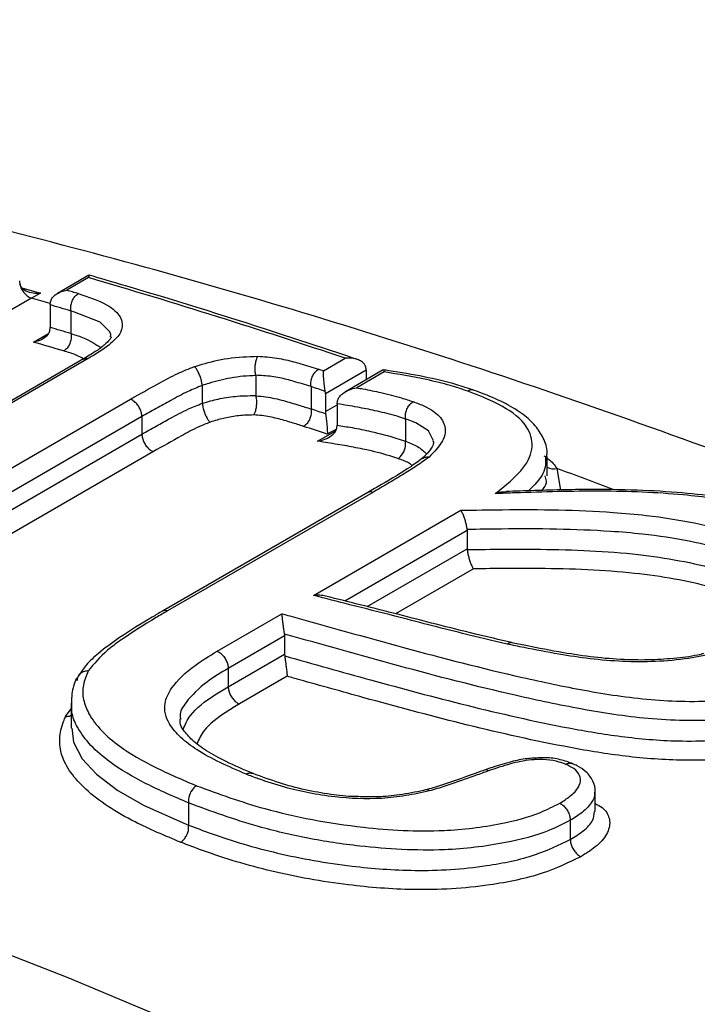
# Model space of a CAD drawing. Units: millimetres. Extents: x 998 to 42180, y 701 to 25562.
# Drawn here: x 1839 to 1879, y 7464 to 7522 of the extents above; entities that cross this region are included whole.
import ezdxf

# ---------------------------------------------------------------- set-up
doc = ezdxf.new("R2010")
doc.units = ezdxf.units.MM
doc.header["$LTSCALE"] = 100

msp = doc.modelspace()

# ---------------------------------------------------------------- linework, layer by layer
at = {"color": 7, "linetype": 'Continuous', "lineweight": 25}
for p, q in [((1843.391, 7506.783), (1841.529, 7505.708)), ((1843.369, 7506.638), (1842.077, 7505.892)), ((1839.466, 7506.012), (1840.517, 7505.719)), ((1839.978, 7505.421), (1837.002, 7503.703)), ((1840.517, 7505.719), (1839.978, 7505.421)), ((1841.088, 7505.025), (1841.105, 7505.195)), ((1841.088, 7505.025), (1841.088, 7503.69)), ((1842.324, 7504.667), (1842.324, 7504.663)), ((1842.324, 7504.663), (1842.324, 7503.328)), ((1841.072, 7503.519), (1841.088, 7503.69)), ((1840.102, 7502.821), (1840.996, 7503.337)), ((1842.324, 7503.328), (1842.324, 7503.325)), ((1843.067, 7501.826), (1826.712, 7492.385)), ((1843.34, 7501.846), (1826.847, 7492.325)), ((1857.272, 7501.117), (1858.564, 7501.863)), ((1853.265, 7500.857), (1853.263, 7500.857)), ((1853.263, 7500.857), (1853.265, 7500.838)), ((1853.265, 7500.838), (1853.265, 7499.657)), ((1859.802, 7501.163), (1857.387, 7499.769)), ((1860.816, 7501.179), (1858.579, 7499.887)), ((1860.864, 7501.055), (1859.243, 7500.119)), ((1859.802, 7501.163), (1859.802, 7500.593)), ((1850.096, 7500.259), (1850.096, 7500.254)), ((1850.096, 7500.254), (1850.096, 7499.201)), ((1856.538, 7500.189), (1856.538, 7500.186)), ((1856.538, 7500.186), (1856.538, 7498.867)), ((1853.265, 7499.657), (1853.267, 7499.639)), ((1857.387, 7499.769), (1857.387, 7498.715)), ((1827.167, 7488.661), (1845.84, 7499.441)), ((1850.096, 7499.201), (1850.096, 7499.196)), ((1857.387, 7498.715), (1858.085, 7499.118)), ((1858.085, 7499.17), (1858.103, 7499.344)), ((1858.085, 7499.17), (1858.085, 7497.909)), ((1846.521, 7498.413), (1828.926, 7488.256)), ((1846.521, 7498.413), (1846.521, 7497.372)), ((1856.538, 7498.867), (1856.539, 7498.864)), ((1858.067, 7497.734), (1858.085, 7497.909)), ((1862.131, 7498.278), (1862.132, 7498.272)), ((1862.132, 7498.272), (1862.132, 7496.956)), ((1830.075, 7487.878), (1846.521, 7497.372)), ((1856.925, 7496.956), (1857.999, 7497.576)), ((1858.044, 7497.679), (1857.501, 7497.366)), ((1862.132, 7496.956), (1862.132, 7496.951)), ((1847.202, 7496.345), (1831.643, 7487.363)), ((1870.522, 7494.907), (1870.522, 7496.062)), ((1870.422, 7494.821), (1870.407, 7494.901)), ((1871.093, 7495.344), (1871.313, 7494.068)), ((1859.9, 7493.921), (1847.744, 7486.904)), ((1860.194, 7493.931), (1848.04, 7486.914)), ((1856.681, 7487.826), (1865.414, 7492.867)), ((1865.782, 7491.681), (1858.541, 7487.501)), ((1865.779, 7491.729), (1865.782, 7491.681)), ((1865.782, 7491.681), (1865.782, 7490.592)), ((1859.854, 7487.17), (1865.782, 7490.592)), ((1865.782, 7490.592), (1865.784, 7490.544)), ((1866.149, 7489.406), (1861.541, 7486.746)), ((1850.971, 7484.53), (1854.815, 7486.749)), ((1854.965, 7485.544), (1854.973, 7485.44)), ((1854.973, 7485.44), (1851.634, 7483.513)), ((1854.973, 7485.44), (1854.973, 7484.352)), ((1851.634, 7482.425), (1854.973, 7484.352)), ((1854.973, 7484.352), (1854.98, 7484.249)), ((1851.634, 7483.513), (1851.634, 7482.425)), ((1855.129, 7483.044), (1852.295, 7481.408)), ((1842.328, 7481.461), (1842.328, 7479.973)), ((1842.005, 7480.666), (1842.328, 7481.12)), ((1842.368, 7479.974), (1842.385, 7479.836)), ((1873.352, 7475.041), (1873.352, 7476.23)), ((1849.285, 7475.55), (1849.285, 7475.554)), ((1849.285, 7475.55), (1849.285, 7474.241)), ((1871.885, 7474.523), (1871.885, 7474.523)), ((1871.885, 7474.523), (1871.885, 7473.381)), ((1849.285, 7474.237), (1849.285, 7474.241)), ((1871.885, 7473.381), (1871.885, 7473.381))]:
    msp.add_line(p, q, dxfattribs=at)
at = {"color": 7, "linetype": 'Continuous', "lineweight": 25, "flags": 128}
for points in [[(1844.661, 7503.137), (1844.681, 7503.28), (1844.628, 7503.429), (1844.043, 7503.995), (1842.525, 7504.604), (1842.324, 7504.667), (1842.324, 7504.667), (1842.324, 7504.667)], [(1863.776, 7496.923), (1863.79, 7496.983), (1863.493, 7497.566), (1862.735, 7498.047), (1862.132, 7498.278), (1862.131, 7498.278), (1862.131, 7498.278)], [(1884.89, 7445.497), (1875.305, 7450.334), (1864.229, 7455.624), (1853.179, 7460.58), (1842.164, 7465.198), (1831.19, 7469.476), (1820.264, 7473.41), (1809.392, 7476.999), (1798.582, 7480.239), (1787.84, 7483.13), (1777.173, 7485.669), (1766.588, 7487.854), (1756.091, 7489.685)], [(1842.385, 7479.836), (1842.471, 7479.147), (1842.985, 7478.17), (1843.827, 7477.246), (1845.106, 7476.284), (1846.656, 7475.397), (1849.285, 7474.237), (1849.285, 7474.237), (1849.285, 7474.237)]]:
    msp.add_lwpolyline(points, dxfattribs=at)
at = {"color": 7, "linetype": 'Continuous', "lineweight": 25}
for centre, radius, start, end in [((1726.925, 7109.488), 413.869, 71.45378, 73.65896), ((1840.179, 7506.46), 0.902, 180.37141, 192.30558), ((1840.424, 7506.476), 1.145, 190.50987, 247.10054), ((1733.835, 7126.65), 393.363, 74.17653, 74.34553), ((1729.004, 7119.964), 402.151, 73.56884, 73.67005), ((1728.847, 7119.853), 401.193, 73.56973, 73.75362), ((1729.519, 7119.817), 399.757, 73.60945, 73.79396), ((1729.361, 7119.703), 398.802, 73.61031, 73.87793), ((1858.937, 7501.159), 0.865, 0.22406, 9.5039), ((1721.782, 7097.006), 426.22, 71.46474, 71.50636), ((1721.358, 7096.048), 426.149, 71.38683, 71.50557), ((1856.522, 7499.765), 0.865, 0.22406, 9.5039), ((1722.044, 7096.007), 424.715, 71.41598, 71.53839), ((1858.251, 7498.718), 0.864, 180.22249, 189.47005), ((1721.621, 7095.049), 424.644, 71.33791, 71.53757), ((1870.904, 7496.083), 0.763, 239.93548, 284.379), ((1717.197, 7075.846), 446.836, 69.39889, 69.85409), ((1860.057, 7493.62), 0.34, 66.18167, 117.40373)]:
    msp.add_arc(centre, radius, start, end, dxfattribs=at)
for points, knots in [([(2348.008, 7281.097), (2345.341, 7284.869), (2339.982, 7292.449), (2331.764, 7303.663), (2323.403, 7314.78), (2314.917, 7325.746), (2306.312, 7336.559), (2297.592, 7347.213), (2288.762, 7357.702), (2279.825, 7368.022), (2270.787, 7378.166), (2261.651, 7388.131), (2252.421, 7397.911), (2243.103, 7407.502), (2233.7, 7416.897), (2224.217, 7426.093), (2214.659, 7435.086), (2205.03, 7443.869), (2195.335, 7452.44), (2185.578, 7460.793), (2175.764, 7468.924), (2165.898, 7476.829), (2155.984, 7484.504), (2146.027, 7491.945), (2136.032, 7499.148), (2126.003, 7506.109), (2115.946, 7512.824), (2105.864, 7519.29), (2095.764, 7525.503), (2085.65, 7531.46), (2075.526, 7537.157), (2065.398, 7542.592), (2055.271, 7547.76), (2045.149, 7552.659), (2035.038, 7557.287), (2024.943, 7561.64), (2014.868, 7565.715), (2004.82, 7569.51), (1994.804, 7573.024), (1984.824, 7576.252), (1974.886, 7579.194), (1964.996, 7581.847), (1955.158, 7584.21), (1945.379, 7586.281), (1935.664, 7588.059), (1926.019, 7589.542), (1916.448, 7590.731), (1906.958, 7591.623), (1897.555, 7592.22), (1888.243, 7592.52), (1879.028, 7592.524), (1869.915, 7592.232), (1860.91, 7591.645), (1852.018, 7590.763), (1843.243, 7589.589), (1834.591, 7588.121), (1826.063, 7586.369), (1817.676, 7584.308), (1811.639, 7582.651), (1808.427, 7581.621), (1807.927, 7581.461)], [0, 0, 0, 0, 0.017343, 0.034851, 0.052361, 0.069872, 0.087384, 0.104899, 0.122415, 0.139933, 0.157454, 0.174977, 0.192502, 0.21003, 0.227561, 0.245094, 0.262631, 0.28017, 0.297713, 0.315259, 0.332808, 0.350361, 0.367917, 0.385476, 0.403039, 0.420604, 0.438173, 0.455745, 0.473319, 0.490895, 0.508473, 0.526053, 0.543634, 0.561216, 0.578796, 0.596375, 0.613952, 0.631525, 0.649093, 0.666655, 0.684209, 0.701754, 0.719288, 0.736809, 0.754315, 0.771804, 0.789274, 0.806722, 0.824148, 0.841549, 0.858922, 0.876268, 0.893584, 0.91087, 0.928125, 0.945349, 0.962542, 0.979706, 0.996842, 1, 1, 1, 1]), ([(2252.882, 7162.351), (2252.13, 7163.562), (2248.901, 7168.761), (2243.044, 7177.838), (2235.311, 7189.572), (2227.426, 7201.177), (2219.407, 7212.656), (2211.253, 7224), (2202.97, 7235.206), (2194.561, 7246.267), (2186.031, 7257.177), (2177.383, 7267.932), (2168.622, 7278.525), (2159.752, 7288.953), (2150.777, 7299.208), (2141.702, 7309.287), (2132.531, 7319.184), (2123.268, 7328.895), (2113.918, 7338.414), (2104.485, 7347.737), (2094.974, 7356.858), (2085.389, 7365.774), (2075.735, 7374.479), (2066.017, 7382.97), (2056.238, 7391.241), (2046.404, 7399.29), (2036.52, 7407.11), (2026.59, 7414.699), (2016.618, 7422.053), (2006.61, 7429.167), (1996.57, 7436.037), (1986.503, 7442.661), (1976.415, 7449.034), (1966.309, 7455.153), (1956.19, 7461.015), (1946.064, 7466.615), (1935.936, 7471.952), (1925.81, 7477.021), (1915.692, 7481.821), (1905.586, 7486.347), (1895.498, 7490.598), (1885.432, 7494.57), (1875.395, 7498.262), (1865.392, 7501.67), (1855.427, 7504.793), (1845.506, 7507.628), (1835.634, 7510.175), (1825.818, 7512.429), (1816.061, 7514.395), (1806.374, 7516.052), (1798.401, 7517.229), (1793.684, 7517.743), (1792.147, 7517.91)], [0, 0, 0, 0, 0.006207, 0.026663, 0.047118, 0.067575, 0.088033, 0.108492, 0.128952, 0.149415, 0.169878, 0.190344, 0.210812, 0.231282, 0.251755, 0.27223, 0.292708, 0.313189, 0.333673, 0.35416, 0.374651, 0.395146, 0.415644, 0.436145, 0.456651, 0.47716, 0.497673, 0.51819, 0.538711, 0.559236, 0.579764, 0.600296, 0.620831, 0.641369, 0.66191, 0.682452, 0.702997, 0.723542, 0.744087, 0.764631, 0.785172, 0.805711, 0.826245, 0.846772, 0.867292, 0.887802, 0.9083, 0.928785, 0.949253, 0.969703, 0.990133, 1, 1, 1, 1]), ([(1843.405, 7506.777), (1843.396, 7506.775), (1843.377, 7506.77), (1843.37, 7506.686), (1843.369, 7506.639), (1843.369, 7506.638)], [0, 0, 0, 0, 0.514492, 0.991736, 1, 1, 1, 1]), ([(1859.266, 7501.801), (1857.653, 7502.337), (1852.947, 7503.903), (1847.665, 7505.537), (1844.001, 7506.611), (1843.407, 7506.785)], [0, 0, 0, 0, 0.30419, 0.887199, 1, 1, 1, 1]), ([(1840.517, 7505.719), (1840.515, 7505.719), (1840.408, 7505.706), (1840.157, 7505.698), (1839.808, 7505.764), (1839.532, 7505.912), (1839.363, 7506.08), (1839.32, 7506.205), (1839.298, 7506.267)], [0, 0, 0, 0, 0.0038077, 0.21897, 0.5073362, 0.7127549, 0.8560183, 1, 1, 1, 1]), ([(1841.105, 7505.195), (1841.129, 7505.268), (1841.183, 7505.431), (1841.413, 7505.654), (1841.721, 7505.815), (1841.966, 7505.876), (1842.075, 7505.892), (1842.077, 7505.892)], [0, 0, 0, 0, 0.191914, 0.426023, 0.748544, 0.99572, 1, 1, 1, 1]), ([(1842.324, 7504.667), (1842.315, 7504.75), (1842.298, 7504.916), (1842.357, 7505.183), (1842.472, 7505.425), (1842.608, 7505.586), (1842.708, 7505.662), (1842.749, 7505.686), (1842.758, 7505.692)], [0, 0, 0, 0, 0.215379, 0.430757, 0.646141, 0.861538, 0.969148, 1, 1, 1, 1]), ([(1842.758, 7505.692), (1842.828, 7505.67), (1843.518, 7505.453), (1844.585, 7505.049), (1845.216, 7504.426), (1845.394, 7503.899), (1845.347, 7503.402), (1844.673, 7502.676), (1843.892, 7502.176), (1843.404, 7501.884), (1843.34, 7501.846)], [0, 0, 0, 0, 0.02981, 0.294211, 0.482252, 0.526902, 0.66256, 0.797417, 0.973285, 1, 1, 1, 1]), ([(1841.072, 7503.519), (1841.047, 7503.445), (1840.993, 7503.282), (1840.762, 7503.058), (1840.454, 7502.898), (1840.211, 7502.838), (1840.104, 7502.821), (1840.102, 7502.821)], [0, 0, 0, 0, 0.192536, 0.427628, 0.751727, 0.995715, 1, 1, 1, 1]), ([(1842.324, 7503.325), (1842.333, 7503.242), (1842.349, 7503.075), (1842.291, 7502.808), (1842.176, 7502.566), (1842.04, 7502.406), (1841.94, 7502.329), (1841.899, 7502.305), (1841.89, 7502.3)], [0, 0, 0, 0, 0.2153805, 0.4307609, 0.6461471, 0.8615455, 0.9691867, 1, 1, 1, 1]), ([(1842.324, 7503.325), (1842.592, 7503.242), (1843.281, 7503.028), (1843.785, 7502.699), (1844.093, 7502.498)], [0, 0, 0, 0, 0.389019, 1, 1, 1, 1]), ([(1844.693, 7503.131), (1844.696, 7503.123), (1844.702, 7503.103), (1844.65, 7502.985), (1844.301, 7502.629), (1843.762, 7502.245), (1843.302, 7501.969), (1843.06, 7501.823)], [0, 0, 0, 0, 0.128388, 0.319532, 0.519975, 0.746853, 1, 1, 1, 1]), ([(1843.064, 7501.826), (1842.927, 7501.906), (1842.598, 7502.095), (1842.15, 7502.224), (1841.89, 7502.3)], [0, 0, 0, 0, 0.4188804, 1, 1, 1, 1]), ([(1843.072, 7501.818), (1843.102, 7501.835), (1843.171, 7501.875), (1843.271, 7501.865), (1843.332, 7501.848), (1843.34, 7501.846)], [0, 0, 0, 0, 0.407037, 0.919314, 1, 1, 1, 1]), ([(1849.63, 7501.373), (1849.781, 7501.42), (1850.412, 7501.617), (1851.694, 7501.925), (1852.799, 7501.965), (1853.394, 7501.986)], [0, 0, 0, 0, 0.125947, 0.529653, 1, 1, 1, 1]), ([(1853.263, 7500.857), (1853.25, 7500.937), (1853.224, 7501.096), (1853.225, 7501.37), (1853.256, 7501.63), (1853.314, 7501.841), (1853.366, 7501.946), (1853.392, 7501.984), (1853.394, 7501.986)], [0, 0, 0, 0, 0.203349, 0.406691, 0.610224, 0.814237, 0.988659, 1, 1, 1, 1]), ([(1853.394, 7501.986), (1853.577, 7501.976), (1854.164, 7501.942), (1855.028, 7501.793), (1856.006, 7501.522), (1856.634, 7501.324), (1856.978, 7501.216)], [0, 0, 0, 0, 0.1310888, 0.4208081, 0.681729, 1, 1, 1, 1]), ([(1859.79, 7501.302), (1859.772, 7501.363), (1859.736, 7501.486), (1859.577, 7501.654), (1859.315, 7501.804), (1858.958, 7501.884), (1858.691, 7501.879), (1858.566, 7501.864), (1858.564, 7501.863)], [0, 0, 0, 0, 0.139951, 0.279244, 0.4757, 0.748311, 0.996267, 1, 1, 1, 1]), ([(1845.84, 7499.441), (1845.934, 7499.495), (1846.508, 7499.824), (1847.44, 7500.332), (1848.558, 7500.95), (1849.295, 7501.241), (1849.63, 7501.373)], [0, 0, 0, 0, 0.079541, 0.485525, 0.766377, 1, 1, 1, 1]), ([(1850.096, 7500.259), (1850.086, 7500.335), (1850.066, 7500.486), (1849.991, 7500.746), (1849.892, 7500.994), (1849.776, 7501.207), (1849.689, 7501.318), (1849.642, 7501.363), (1849.633, 7501.371), (1849.63, 7501.373)], [0, 0, 0, 0, 0.189872, 0.379742, 0.569684, 0.759906, 0.950479, 0.988509, 1, 1, 1, 1]), ([(1853.265, 7500.838), (1853.265, 7500.838), (1852.779, 7500.832), (1851.84, 7500.745), (1850.764, 7500.471), (1850.225, 7500.299), (1850.096, 7500.259), (1850.096, 7500.259)], [0, 0, 0, 0, 0.000018, 0.465008, 0.87205, 0.999921, 1, 1, 1, 1]), ([(1856.538, 7500.186), (1856.2, 7500.292), (1855.595, 7500.482), (1854.685, 7500.727), (1853.923, 7500.828), (1853.418, 7500.848), (1853.265, 7500.857), (1853.265, 7500.857)], [0, 0, 0, 0, 0.338767, 0.606528, 0.880701, 0.999986, 1, 1, 1, 1]), ([(1856.538, 7500.189), (1856.531, 7500.271), (1856.518, 7500.436), (1856.579, 7500.702), (1856.694, 7500.944), (1856.829, 7501.107), (1856.928, 7501.185), (1856.969, 7501.21), (1856.978, 7501.216)], [0, 0, 0, 0, 0.214648, 0.429296, 0.643949, 0.858611, 0.967571, 1, 1, 1, 1]), ([(1857.375, 7499.908), (1857.365, 7499.974), (1857.345, 7500.106), (1857.316, 7500.349), (1857.289, 7500.635), (1857.273, 7500.911), (1857.271, 7501.059), (1857.272, 7501.117), (1857.272, 7501.117)], [0, 0, 0, 0, 0.139951, 0.279244, 0.4757, 0.748311, 0.996267, 1, 1, 1, 1]), ([(1860.823, 7501.168), (1860.824, 7501.171), (1860.829, 7501.183), (1860.847, 7501.12), (1860.861, 7501.064), (1860.864, 7501.055), (1860.864, 7501.055)], [0, 0, 0, 0, 0.243278, 0.887998, 0.98945, 1, 1, 1, 1]), ([(1866.167, 7499.973), (1865.838, 7500.084), (1864.927, 7500.392), (1863.236, 7500.789), (1861.746, 7501.043), (1860.933, 7501.163), (1860.825, 7501.179)], [0, 0, 0, 0, 0.2064863, 0.572123, 0.9430508, 1, 1, 1, 1]), ([(1865.815, 7499.923), (1865.475, 7500.034), (1864.703, 7500.288), (1863.078, 7500.693), (1861.716, 7500.916), (1860.864, 7501.055)], [0, 0, 0, 0, 0.226973, 0.516395, 1, 1, 1, 1]), ([(1850.096, 7500.254), (1849.811, 7500.139), (1849.14, 7499.87), (1848.286, 7499.393), (1847.368, 7498.899), (1846.804, 7498.575), (1846.521, 7498.413)], [0, 0, 0, 0, 0.210121, 0.495117, 0.747469, 1, 1, 1, 1]), ([(1858.103, 7499.344), (1858.128, 7499.415), (1858.184, 7499.576), (1858.431, 7499.813), (1858.791, 7500.009), (1859.092, 7500.093), (1859.241, 7500.118), (1859.243, 7500.119)], [0, 0, 0, 0, 0.163295, 0.371875, 0.694494, 0.996142, 1, 1, 1, 1]), ([(1859.243, 7500.119), (1859.364, 7500.097), (1859.852, 7500.011), (1860.752, 7499.824), (1861.752, 7499.574), (1862.356, 7499.373), (1862.584, 7499.298)], [0, 0, 0, 0, 0.101629, 0.409157, 0.776476, 1, 1, 1, 1]), ([(1850.096, 7499.196), (1850.258, 7499.246), (1850.714, 7499.387), (1851.55, 7499.569), (1852.472, 7499.66), (1853.045, 7499.654), (1853.265, 7499.657), (1853.265, 7499.657)], [0, 0, 0, 0, 0.161263, 0.453124, 0.788237, 0.999982, 1, 1, 1, 1]), ([(1853.267, 7499.639), (1853.28, 7499.559), (1853.306, 7499.399), (1853.305, 7499.126), (1853.274, 7498.866), (1853.216, 7498.654), (1853.165, 7498.55), (1853.138, 7498.512), (1853.137, 7498.51)], [0, 0, 0, 0, 0.203375, 0.406743, 0.610301, 0.814339, 0.98872, 1, 1, 1, 1]), ([(1853.267, 7499.639), (1853.469, 7499.623), (1854.06, 7499.578), (1854.908, 7499.366), (1855.761, 7499.113), (1856.295, 7498.944), (1856.538, 7498.867)], [0, 0, 0, 0, 0.157251, 0.461704, 0.755148, 1, 1, 1, 1]), ([(1866.186, 7499.962), (1866.166, 7499.972), (1866.092, 7500.011), (1865.966, 7499.99), (1865.862, 7499.949), (1865.821, 7499.926), (1865.815, 7499.923)], [0, 0, 0, 0, 0.186396, 0.68127, 0.948434, 1, 1, 1, 1]), ([(1867.439, 7493.855), (1867.748, 7494.1), (1868.553, 7494.738), (1869.561, 7495.841), (1869.702, 7496.904), (1869.299, 7497.954), (1868.156, 7499.001), (1866.628, 7499.602), (1865.815, 7499.923)], [0, 0, 0, 0, 0.108907, 0.283969, 0.458846, 0.543911, 0.757303, 1, 1, 1, 1]), ([(1870.494, 7496.072), (1870.502, 7496.144), (1870.542, 7496.512), (1870.312, 7497.146), (1869.833, 7497.909), (1869.085, 7498.584), (1868.062, 7499.205), (1867.044, 7499.652), (1866.389, 7499.892), (1866.188, 7499.965)], [0, 0, 0, 0, 0.037196, 0.190717, 0.342058, 0.507412, 0.695741, 0.906839, 1, 1, 1, 1]), ([(1846.521, 7498.413), (1846.515, 7498.489), (1846.503, 7498.642), (1846.406, 7498.892), (1846.264, 7499.122), (1846.084, 7499.312), (1845.936, 7499.407), (1845.856, 7499.435), (1845.84, 7499.441)], [0, 0, 0, 0, 0.188471, 0.37694, 0.56541, 0.753881, 0.951317, 1, 1, 1, 1]), ([(1846.521, 7497.372), (1846.802, 7497.534), (1847.354, 7497.851), (1848.278, 7498.347), (1849.131, 7498.827), (1849.818, 7499.093), (1850.096, 7499.201)], [0, 0, 0, 0, 0.2513054, 0.4939548, 0.7948171, 1, 1, 1, 1]), ([(1850.096, 7499.196), (1850.106, 7499.12), (1850.126, 7498.969), (1850.201, 7498.709), (1850.3, 7498.461), (1850.416, 7498.248), (1850.502, 7498.137), (1850.549, 7498.092), (1850.558, 7498.084), (1850.561, 7498.083)], [0, 0, 0, 0, 0.190057, 0.380113, 0.57024, 0.760648, 0.951408, 0.988536, 1, 1, 1, 1]), ([(1862.132, 7498.272), (1861.913, 7498.344), (1861.338, 7498.531), (1860.382, 7498.757), (1859.247, 7498.985), (1858.487, 7499.106), (1858.085, 7499.17)], [0, 0, 0, 0, 0.179024, 0.472418, 0.721546, 1, 1, 1, 1]), ([(1862.131, 7498.278), (1862.125, 7498.36), (1862.114, 7498.524), (1862.179, 7498.789), (1862.297, 7499.03), (1862.437, 7499.193), (1862.537, 7499.27), (1862.578, 7499.294), (1862.584, 7499.298)], [0, 0, 0, 0, 0.215159, 0.430317, 0.645496, 0.860717, 0.977418, 1, 1, 1, 1]), ([(1862.584, 7499.298), (1862.813, 7499.212), (1863.436, 7498.979), (1864.201, 7498.47), (1864.564, 7497.746), (1864.371, 7496.894), (1863.831, 7496.333), (1863.524, 7496.014)], [0, 0, 0, 0, 0.125569, 0.34335, 0.555555, 0.747349, 1, 1, 1, 1]), ([(1853.137, 7498.51), (1852.958, 7498.507), (1852.499, 7498.501), (1851.755, 7498.406), (1851.074, 7498.243), (1850.698, 7498.125), (1850.561, 7498.083)], [0, 0, 0, 0, 0.2108474, 0.5403685, 0.8328093, 1, 1, 1, 1]), ([(1856.098, 7497.837), (1855.86, 7497.912), (1855.343, 7498.075), (1854.548, 7498.307), (1853.8, 7498.469), (1853.3, 7498.5), (1853.137, 7498.51)], [0, 0, 0, 0, 0.262899, 0.570578, 0.86013, 1, 1, 1, 1]), ([(1856.539, 7498.864), (1856.545, 7498.782), (1856.559, 7498.617), (1856.498, 7498.351), (1856.383, 7498.109), (1856.248, 7497.946), (1856.149, 7497.868), (1856.108, 7497.843), (1856.098, 7497.837)], [0, 0, 0, 0, 0.2146481, 0.4292961, 0.6439487, 0.8586112, 0.9676106, 1, 1, 1, 1]), ([(1857.399, 7498.576), (1857.409, 7498.51), (1857.429, 7498.378), (1857.458, 7498.135), (1857.485, 7497.849), (1857.501, 7497.573), (1857.503, 7497.425), (1857.501, 7497.367), (1857.501, 7497.366)], [0, 0, 0, 0, 0.139983, 0.27931, 0.475818, 0.748718, 0.996268, 1, 1, 1, 1]), ([(1850.561, 7498.083), (1850.332, 7497.992), (1849.713, 7497.746), (1848.635, 7497.143), (1847.754, 7496.653), (1847.202, 7496.345)], [0, 0, 0, 0, 0.179312, 0.484871, 1, 1, 1, 1]), ([(1858.085, 7497.909), (1858.379, 7497.861), (1859.057, 7497.75), (1860.263, 7497.507), (1861.321, 7497.229), (1861.964, 7497.013), (1862.132, 7496.956)], [0, 0, 0, 0, 0.203957, 0.471106, 0.86221, 1, 1, 1, 1]), ([(1846.521, 7497.372), (1846.527, 7497.296), (1846.54, 7497.143), (1846.636, 7496.893), (1846.779, 7496.663), (1846.958, 7496.474), (1847.106, 7496.379), (1847.186, 7496.35), (1847.202, 7496.345)], [0, 0, 0, 0, 0.1886791, 0.3773595, 0.5660401, 0.7547214, 0.951252, 1, 1, 1, 1]), ([(1856.925, 7496.956), (1856.927, 7496.957), (1857.075, 7496.983), (1857.377, 7497.067), (1857.738, 7497.264), (1857.986, 7497.502), (1858.042, 7497.663), (1858.067, 7497.734)], [0, 0, 0, 0, 0.003857, 0.305211, 0.628175, 0.836774, 1, 1, 1, 1]), ([(1861.679, 7495.931), (1861.519, 7495.984), (1860.907, 7496.187), (1859.895, 7496.439), (1858.654, 7496.68), (1857.705, 7496.831), (1857.13, 7496.923), (1856.925, 7496.956)], [0, 0, 0, 0, 0.113147, 0.433845, 0.655765, 0.877613, 1, 1, 1, 1]), ([(1861.679, 7495.931), (1861.686, 7495.935), (1861.726, 7495.959), (1861.827, 7496.035), (1861.966, 7496.199), (1862.084, 7496.439), (1862.149, 7496.704), (1862.138, 7496.869), (1862.132, 7496.951)], [0, 0, 0, 0, 0.022544, 0.139278, 0.3545, 0.56968, 0.78484, 1, 1, 1, 1]), ([(1862.132, 7496.951), (1862.383, 7496.856), (1862.906, 7496.66), (1863.218, 7496.359), (1863.38, 7496.203)], [0, 0, 0, 0, 0.481347, 1, 1, 1, 1]), ([(1863.789, 7496.917), (1863.792, 7496.908), (1863.807, 7496.853), (1863.733, 7496.649), (1863.491, 7496.298), (1863.209, 7496.024), (1863.086, 7495.905)], [0, 0, 0, 0, 0.066131, 0.407384, 0.742028, 1, 1, 1, 1]), ([(1863.524, 7496.014), (1863.283, 7495.84), (1862.788, 7495.482), (1861.953, 7494.964), (1861.08, 7494.445), (1860.489, 7494.102), (1860.194, 7493.931)], [0, 0, 0, 0, 0.240197, 0.493277, 0.746299, 1, 1, 1, 1]), ([(1863.143, 7495.939), (1863.189, 7495.968), (1863.293, 7496.032), (1863.438, 7496.03), (1863.52, 7496.015), (1863.524, 7496.014)], [0, 0, 0, 0, 0.433661, 0.971229, 1, 1, 1, 1]), ([(1870.424, 7496.065), (1870.429, 7495.723), (1870.439, 7495.035), (1869.755, 7494.359), (1869.411, 7494.019)], [0, 0, 0, 0, 0.496662, 1, 1, 1, 1]), ([(1870.318, 7496.101), (1870.516, 7495.959), (1870.836, 7495.729), (1871.022, 7495.45), (1871.093, 7495.344)], [0, 0, 0, 0, 0.621696, 1, 1, 1, 1]), ([(1863.137, 7495.949), (1862.908, 7495.782), (1862.171, 7495.242), (1861.037, 7494.584), (1860.168, 7494.078), (1859.898, 7493.921)], [0, 0, 0, 0, 0.237342, 0.763902, 1, 1, 1, 1]), ([(1862.522, 7495.51), (1862.455, 7495.566), (1862.248, 7495.74), (1861.909, 7495.854), (1861.679, 7495.931)], [0, 0, 0, 0, 0.323417, 1, 1, 1, 1]), ([(1870.213, 7494.04), (1870.335, 7494.2), (1870.54, 7494.472), (1870.456, 7494.719), (1870.422, 7494.821)], [0, 0, 0, 0, 0.5912437, 1, 1, 1, 1]), ([(1886.751, 7491.929), (1886.258, 7492.118), (1884.826, 7492.664), (1882.13, 7493.341), (1878.239, 7493.878), (1873.686, 7494.054), (1869.915, 7493.946), (1867.833, 7493.87), (1867.439, 7493.855)], [0, 0, 0, 0, 0.096101, 0.27862, 0.46135, 0.702845, 0.943777, 1, 1, 1, 1]), ([(1868.09, 7493.953), (1867.951, 7493.95), (1867.737, 7493.945), (1867.519, 7493.88), (1867.441, 7493.856), (1867.439, 7493.855)], [0, 0, 0, 0, 0.6387867, 0.9917016, 1, 1, 1, 1]), ([(1887.098, 7491.97), (1887.055, 7491.986), (1886.314, 7492.267), (1884.873, 7492.732), (1882.747, 7493.3), (1880.542, 7493.696), (1878.129, 7493.951), (1875.406, 7494.094), (1872.288, 7494.114), (1869.803, 7494.04), (1868.356, 7493.987), (1868.088, 7493.977)], [0, 0, 0, 0, 0.008465, 0.144961, 0.2669, 0.382462, 0.503835, 0.639858, 0.790175, 0.961171, 1, 1, 1, 1]), ([(1865.414, 7492.867), (1866.235, 7492.882), (1869.276, 7492.939), (1872.981, 7492.885), (1876.744, 7492.552), (1879.272, 7492.16), (1881.282, 7491.648), (1882.294, 7491.276), (1882.526, 7491.19)], [0, 0, 0, 0, 0.133868, 0.495238, 0.607716, 0.778781, 0.949252, 1, 1, 1, 1]), ([(1865.779, 7491.729), (1865.77, 7491.799), (1865.75, 7491.94), (1865.693, 7492.182), (1865.621, 7492.423), (1865.534, 7492.65), (1865.463, 7492.79), (1865.424, 7492.852), (1865.414, 7492.866), (1865.414, 7492.867)], [0, 0, 0, 0, 0.17161, 0.343037, 0.519717, 0.71369, 0.929624, 0.995564, 1, 1, 1, 1]), ([(1882.052, 7490.171), (1881.831, 7490.252), (1880.869, 7490.604), (1878.942, 7491.074), (1876.506, 7491.445), (1872.831, 7491.748), (1869.323, 7491.794), (1866.462, 7491.742), (1865.78, 7491.729), (1865.779, 7491.729)], [0, 0, 0, 0, 0.050921, 0.221141, 0.395977, 0.509871, 0.88343, 0.99985, 1, 1, 1, 1]), ([(1865.784, 7490.544), (1867.232, 7490.561), (1869.67, 7490.59), (1873.057, 7490.497), (1875.834, 7490.292), (1878.37, 7489.908), (1880.46, 7489.453), (1881.594, 7489.037), (1882.052, 7488.869)], [0, 0, 0, 0, 0.248127, 0.41806, 0.588997, 0.741171, 0.895259, 1, 1, 1, 1]), ([(1865.784, 7490.544), (1865.794, 7490.474), (1865.813, 7490.333), (1865.87, 7490.091), (1865.943, 7489.85), (1866.029, 7489.623), (1866.099, 7489.483), (1866.139, 7489.421), (1866.148, 7489.407), (1866.149, 7489.406)], [0, 0, 0, 0, 0.171754, 0.343325, 0.520167, 0.714339, 0.930517, 0.995563, 1, 1, 1, 1]), ([(1881.579, 7487.849), (1881.143, 7488.007), (1880.062, 7488.396), (1878.07, 7488.826), (1875.606, 7489.175), (1872.913, 7489.374), (1869.713, 7489.442), (1867.446, 7489.419), (1866.149, 7489.406)], [0, 0, 0, 0, 0.104868, 0.259885, 0.415305, 0.590264, 0.765543, 1, 1, 1, 1]), ([(1857.395, 7487.781), (1857.286, 7487.808), (1857.055, 7487.863), (1856.81, 7487.844), (1856.683, 7487.826), (1856.681, 7487.826)], [0, 0, 0, 0, 0.471434, 0.992186, 1, 1, 1, 1]), ([(1868.145, 7484.951), (1867.259, 7485.161), (1865.002, 7485.696), (1861.936, 7486.5), (1858.996, 7487.241), (1857.399, 7487.645), (1856.681, 7487.826)], [0, 0, 0, 0, 0.226096, 0.576403, 0.809691, 1, 1, 1, 1]), ([(1868.415, 7485.045), (1867.695, 7485.21), (1865.393, 7485.739), (1861.763, 7486.701), (1858.822, 7487.434), (1857.397, 7487.789)], [0, 0, 0, 0, 0.189908, 0.607615, 1, 1, 1, 1]), ([(1847.741, 7486.902), (1847.537, 7486.781), (1846.672, 7486.27), (1845.331, 7485.454), (1844.077, 7484.52), (1843.208, 7483.755), (1842.912, 7483.289), (1842.775, 7483.073)], [0, 0, 0, 0, 0.105038, 0.443998, 0.689939, 0.856609, 1, 1, 1, 1]), ([(1848.04, 7486.914), (1847.815, 7486.782), (1846.843, 7486.208), (1845.622, 7485.443), (1844.192, 7484.397), (1843.684, 7483.779), (1843.342, 7483.363)], [0, 0, 0, 0, 0.119623, 0.517817, 0.675422, 1, 1, 1, 1]), ([(1848.04, 7486.914), (1848.029, 7486.918), (1847.961, 7486.94), (1847.85, 7486.955), (1847.777, 7486.912), (1847.746, 7486.894)], [0, 0, 0, 0, 0.0953376, 0.6159497, 1, 1, 1, 1]), ([(1854.815, 7486.749), (1854.97, 7486.706), (1857.349, 7486.045), (1861.974, 7484.735), (1867.784, 7483.224), (1872.705, 7482.19), (1876.556, 7481.586), (1880.067, 7481.512), (1882.879, 7481.794), (1884.845, 7482.195), (1886.635, 7482.738), (1887.758, 7483.257), (1888.344, 7483.573), (1888.468, 7483.64)], [0, 0, 0, 0, 0.01534, 0.236135, 0.457392, 0.566936, 0.67765, 0.784401, 0.837454, 0.89249, 0.938907, 0.987146, 1, 1, 1, 1]), ([(1854.965, 7485.544), (1854.956, 7485.61), (1854.937, 7485.743), (1854.905, 7485.987), (1854.87, 7486.268), (1854.837, 7486.542), (1854.821, 7486.69), (1854.815, 7486.748), (1854.815, 7486.749)], [0, 0, 0, 0, 0.14629, 0.292046, 0.487783, 0.746663, 0.996173, 1, 1, 1, 1]), ([(1889.098, 7482.633), (1888.965, 7482.561), (1888.35, 7482.229), (1887.141, 7481.669), (1885.242, 7481.092), (1883.108, 7480.66), (1880.118, 7480.366), (1876.443, 7480.459), (1872.46, 7481.088), (1867.498, 7482.137), (1861.655, 7483.659), (1857.195, 7484.923), (1854.968, 7485.543), (1854.965, 7485.544)], [0, 0, 0, 0, 0.013779, 0.0634, 0.114972, 0.17118, 0.22962, 0.340876, 0.451237, 0.563599, 0.781253, 0.999755, 1, 1, 1, 1]), ([(1883.11, 7485.492), (1882.536, 7485.207), (1881.305, 7484.596), (1879.091, 7484.086), (1876.928, 7483.892), (1874.961, 7483.9), (1873.047, 7484.064), (1871.104, 7484.359), (1869.486, 7484.672), (1868.478, 7484.882), (1868.145, 7484.951)], [0, 0, 0, 0, 0.135957, 0.291376, 0.410978, 0.531033, 0.656458, 0.782166, 0.928078, 1, 1, 1, 1]), ([(1868.145, 7484.951), (1868.151, 7484.956), (1868.177, 7484.978), (1868.251, 7485.025), (1868.334, 7485.059), (1868.385, 7485.034), (1868.394, 7485.03)], [0, 0, 0, 0, 0.076255, 0.312403, 0.87966, 1, 1, 1, 1]), ([(1879.782, 7484.389), (1879.723, 7484.373), (1879.217, 7484.238), (1878.16, 7484.102), (1876.636, 7483.996), (1874.988, 7484.015), (1873.246, 7484.163), (1871.309, 7484.453), (1869.699, 7484.768), (1868.682, 7484.978), (1868.396, 7485.037)], [0, 0, 0, 0, 0.015252, 0.132528, 0.254634, 0.388815, 0.541919, 0.706991, 0.917624, 1, 1, 1, 1]), ([(1852.687, 7477.253), (1851.653, 7477.704), (1850.174, 7478.349), (1848.797, 7479.411), (1848.013, 7480.304), (1847.745, 7481.315), (1848.311, 7482.518), (1849.416, 7483.582), (1850.522, 7484.256), (1850.971, 7484.53)], [0, 0, 0, 0, 0.2576222, 0.3684268, 0.4790203, 0.6240606, 0.7295175, 0.8899948, 1, 1, 1, 1]), ([(1850.971, 7484.53), (1850.984, 7484.525), (1851.057, 7484.496), (1851.197, 7484.406), (1851.375, 7484.221), (1851.518, 7483.992), (1851.615, 7483.742), (1851.627, 7483.589), (1851.634, 7483.513)], [0, 0, 0, 0, 0.038013, 0.22717, 0.42038, 0.613589, 0.806796, 1, 1, 1, 1]), ([(1854.98, 7484.249), (1856.666, 7483.777), (1860.195, 7482.788), (1865.726, 7481.302), (1870.686, 7480.156), (1874.894, 7479.451), (1877.783, 7479.187), (1880.381, 7479.226), (1882.527, 7479.407), (1884.648, 7479.788), (1886.962, 7480.416), (1888.311, 7481.092), (1889.098, 7481.486)], [0, 0, 0, 0, 0.165344, 0.34608, 0.527573, 0.61563, 0.705204, 0.759026, 0.814087, 0.867376, 0.922613, 1, 1, 1, 1]), ([(1854.98, 7484.249), (1854.989, 7484.183), (1855.007, 7484.05), (1855.039, 7483.806), (1855.074, 7483.526), (1855.107, 7483.251), (1855.123, 7483.103), (1855.129, 7483.045), (1855.129, 7483.044)], [0, 0, 0, 0, 0.146348, 0.292163, 0.487997, 0.747167, 0.996173, 1, 1, 1, 1]), ([(1843.342, 7483.363), (1843.336, 7483.363), (1843.235, 7483.362), (1843.052, 7483.326), (1842.845, 7483.194), (1842.706, 7483.008), (1842.684, 7482.856), (1842.673, 7482.78)], [0, 0, 0, 0, 0.016933, 0.2827992, 0.5219597, 0.7609771, 1, 1, 1, 1]), ([(1843.342, 7483.363), (1843.228, 7483.086), (1842.99, 7482.51), (1843.021, 7481.654), (1843.387, 7480.741), (1844.093, 7479.807), (1845.369, 7478.727), (1847.254, 7477.634), (1848.923, 7476.923), (1849.759, 7476.567)], [0, 0, 0, 0, 0.09703, 0.202072, 0.307448, 0.444602, 0.581909, 0.790694, 1, 1, 1, 1]), ([(1851.634, 7483.513), (1851.207, 7483.255), (1850.171, 7482.629), (1849.214, 7481.666), (1848.714, 7480.892), (1848.805, 7480.58), (1848.823, 7480.517)], [0, 0, 0, 0, 0.281023, 0.681714, 0.935977, 1, 1, 1, 1]), ([(1842.655, 7482.953), (1842.648, 7482.936), (1842.519, 7482.636), (1842.372, 7482.18), (1842.359, 7481.65), (1842.355, 7481.468)], [0, 0, 0, 0, 0.037566, 0.669621, 1, 1, 1, 1]), ([(1889.728, 7480.479), (1888.88, 7480.055), (1887.443, 7479.336), (1884.962, 7478.67), (1882.714, 7478.27), (1880.423, 7478.08), (1877.719, 7478.056), (1874.695, 7478.327), (1870.42, 7479.069), (1865.378, 7480.228), (1860.261, 7481.608), (1856.877, 7482.555), (1855.373, 7482.976), (1855.129, 7483.044)], [0, 0, 0, 0, 0.08251, 0.139903, 0.197315, 0.254229, 0.311197, 0.401815, 0.492821, 0.673217, 0.853845, 0.97625, 1, 1, 1, 1]), ([(1848.968, 7479.903), (1849.085, 7480.181), (1849.385, 7480.9), (1850.49, 7481.742), (1851.367, 7482.266), (1851.634, 7482.425)], [0, 0, 0, 0, 0.305163, 0.78935, 1, 1, 1, 1]), ([(1851.634, 7482.425), (1851.64, 7482.348), (1851.652, 7482.195), (1851.749, 7481.945), (1851.892, 7481.716), (1852.069, 7481.532), (1852.209, 7481.442), (1852.282, 7481.413), (1852.295, 7481.408)], [0, 0, 0, 0, 0.193438, 0.386877, 0.580316, 0.773758, 0.961937, 1, 1, 1, 1]), ([(1849.285, 7475.554), (1848.428, 7475.921), (1846.715, 7476.655), (1844.774, 7477.802), (1843.447, 7478.939), (1842.724, 7479.94), (1842.343, 7480.787), (1842.366, 7481.286), (1842.374, 7481.464)], [0, 0, 0, 0, 0.240937, 0.481282, 0.642327, 0.803202, 0.929692, 1, 1, 1, 1]), ([(1852.295, 7481.408), (1852.042, 7481.258), (1851.229, 7480.774), (1850.194, 7479.986), (1849.911, 7479.324), (1849.797, 7479.058)], [0, 0, 0, 0, 0.21267, 0.683403, 1, 1, 1, 1]), ([(1848.811, 7473.224), (1847.886, 7473.611), (1846.33, 7474.261), (1844.491, 7475.327), (1843.2, 7476.297), (1842.28, 7477.319), (1841.738, 7478.327), (1841.596, 7479.356), (1841.78, 7480.132), (1841.964, 7480.569), (1842.005, 7480.666)], [0, 0, 0, 0, 0.210575, 0.354281, 0.497828, 0.623443, 0.748929, 0.858692, 0.968488, 1, 1, 1, 1]), ([(1842.005, 7480.666), (1842.012, 7480.666), (1842.112, 7480.667), (1842.233, 7480.679), (1842.317, 7480.735), (1842.328, 7480.742)], [0, 0, 0, 0, 0.052275, 0.867316, 1, 1, 1, 1]), ([(1853.077, 7477.303), (1852.539, 7477.529), (1851.54, 7477.95), (1850.342, 7478.612), (1849.491, 7479.25), (1848.966, 7479.848), (1848.765, 7480.234), (1848.781, 7480.43), (1848.786, 7480.499)], [0, 0, 0, 0, 0.233553, 0.4341, 0.616327, 0.779939, 0.921718, 1, 1, 1, 1]), ([(1869.735, 7478.195), (1869.601, 7478.189), (1869.142, 7478.168), (1868.304, 7477.976), (1867.486, 7477.733), (1866.997, 7477.556), (1866.855, 7477.505)], [0, 0, 0, 0, 0.131733, 0.449788, 0.840106, 1, 1, 1, 1]), ([(1871.603, 7477.839), (1871.531, 7477.865), (1871.252, 7477.968), (1870.707, 7478.114), (1870.048, 7478.134), (1869.252, 7478.072), (1868.26, 7477.869), (1867.466, 7477.592), (1867.041, 7477.444)], [0, 0, 0, 0, 0.057955, 0.227175, 0.395756, 0.456257, 0.708811, 1, 1, 1, 1]), ([(1871.968, 7477.894), (1871.966, 7477.895), (1871.729, 7477.982), (1871.21, 7478.157), (1870.421, 7478.255), (1869.92, 7478.211), (1869.735, 7478.195)], [0, 0, 0, 0, 0.003904, 0.38886, 0.773362, 1, 1, 1, 1]), ([(1866.853, 7477.506), (1866.654, 7477.436), (1865.671, 7477.092), (1864.559, 7476.673), (1863.576, 7476.39), (1863.414, 7476.343)], [0, 0, 0, 0, 0.175197, 0.864387, 1, 1, 1, 1]), ([(1867.041, 7477.444), (1866.786, 7477.354), (1866.235, 7477.16), (1865.377, 7476.858), (1864.479, 7476.539), (1863.848, 7476.352), (1863.539, 7476.26)], [0, 0, 0, 0, 0.220592, 0.477626, 0.743678, 1, 1, 1, 1]), ([(1867.041, 7477.444), (1867.032, 7477.451), (1866.979, 7477.493), (1866.91, 7477.527), (1866.869, 7477.503), (1866.858, 7477.496)], [0, 0, 0, 0, 0.140744, 0.769316, 1, 1, 1, 1]), ([(1871.257, 7475.535), (1871.471, 7475.667), (1871.931, 7475.951), (1872.327, 7476.368), (1872.503, 7476.793), (1872.49, 7477.191), (1872.158, 7477.579), (1871.777, 7477.757), (1871.603, 7477.839)], [0, 0, 0, 0, 0.18296, 0.393457, 0.493838, 0.671233, 0.849589, 1, 1, 1, 1]), ([(1871.603, 7477.839), (1871.607, 7477.841), (1871.647, 7477.864), (1871.75, 7477.907), (1871.888, 7477.928), (1871.969, 7477.883), (1871.999, 7477.867)], [0, 0, 0, 0, 0.029619, 0.28637, 0.734716, 1, 1, 1, 1]), ([(1873.342, 7476.173), (1873.345, 7476.188), (1873.397, 7476.407), (1873.247, 7476.875), (1872.859, 7477.406), (1872.383, 7477.707), (1872.102, 7477.834), (1872.004, 7477.878)], [0, 0, 0, 0, 0.020526, 0.29916, 0.58913, 0.856109, 1, 1, 1, 1]), ([(1852.687, 7477.253), (1852.696, 7477.258), (1852.736, 7477.281), (1852.84, 7477.322), (1852.963, 7477.342), (1853.035, 7477.304), (1853.054, 7477.294)], [0, 0, 0, 0, 0.068147, 0.320899, 0.814513, 1, 1, 1, 1]), ([(1863.539, 7476.26), (1863.077, 7476.16), (1862.156, 7475.96), (1860.24, 7475.742), (1857.707, 7475.858), (1855.313, 7476.348), (1853.666, 7476.882), (1852.935, 7477.159), (1852.687, 7477.253)], [0, 0, 0, 0, 0.117168, 0.233746, 0.467455, 0.74864, 0.914881, 1, 1, 1, 1]), ([(1859.543, 7475.921), (1859.41, 7475.921), (1858.77, 7475.921), (1857.631, 7476.054), (1856.116, 7476.317), (1854.592, 7476.743), (1853.599, 7477.1), (1853.073, 7477.299), (1853.058, 7477.304)], [0, 0, 0, 0, 0.051852, 0.24955, 0.471693, 0.71786, 0.992327, 1, 1, 1, 1]), ([(1849.759, 7476.567), (1849.751, 7476.562), (1849.711, 7476.538), (1849.609, 7476.462), (1849.468, 7476.3), (1849.345, 7476.06), (1849.274, 7475.798), (1849.281, 7475.635), (1849.285, 7475.554)], [0, 0, 0, 0, 0.024643, 0.139842, 0.354911, 0.56995, 0.784975, 1, 1, 1, 1]), ([(1849.759, 7476.567), (1851.067, 7476.089), (1853.187, 7475.315), (1856.58, 7474.534), (1859.341, 7474.114), (1861.965, 7473.899), (1864.708, 7473.875), (1867.522, 7474.212), (1869.881, 7474.83), (1870.889, 7475.346), (1871.257, 7475.535)], [0, 0, 0, 0, 0.221436, 0.358991, 0.496409, 0.597649, 0.698594, 0.8372, 0.940393, 1, 1, 1, 1]), ([(1863.418, 7476.344), (1863.343, 7476.327), (1862.802, 7476.202), (1861.832, 7476.019), (1860.585, 7475.894), (1859.857, 7475.913), (1859.543, 7475.921)], [0, 0, 0, 0, 0.059609, 0.429969, 0.754062, 1, 1, 1, 1]), ([(1863.539, 7476.26), (1863.537, 7476.263), (1863.529, 7476.273), (1863.493, 7476.317), (1863.45, 7476.356), (1863.426, 7476.337), (1863.421, 7476.333)], [0, 0, 0, 0, 0.041755, 0.178704, 0.817897, 1, 1, 1, 1]), ([(1873.308, 7476.191), (1873.317, 7476.121), (1873.342, 7475.941), (1873.136, 7475.525), (1872.682, 7475.014), (1872.129, 7474.674), (1871.885, 7474.523)], [0, 0, 0, 0, 0.117339, 0.301222, 0.690568, 1, 1, 1, 1]), ([(1871.885, 7474.523), (1871.476, 7474.314), (1870.362, 7473.745), (1867.797, 7473.08), (1864.782, 7472.729), (1861.883, 7472.77), (1859.158, 7472.996), (1856.281, 7473.433), (1852.807, 7474.259), (1850.623, 7475.059), (1849.285, 7475.55)], [0, 0, 0, 0, 0.062926, 0.171403, 0.312846, 0.412445, 0.514541, 0.648201, 0.784481, 1, 1, 1, 1]), ([(1871.257, 7475.535), (1871.261, 7475.533), (1871.325, 7475.504), (1871.455, 7475.419), (1871.629, 7475.233), (1871.77, 7475.002), (1871.866, 7474.752), (1871.878, 7474.6), (1871.885, 7474.523)], [0, 0, 0, 0, 0.012844, 0.206326, 0.404969, 0.603368, 0.801683, 1, 1, 1, 1]), ([(1871.885, 7473.381), (1872.15, 7473.547), (1872.707, 7473.894), (1873.26, 7474.475), (1873.305, 7474.865), (1873.326, 7475.043)], [0, 0, 0, 0, 0.3328036, 0.6965741, 1, 1, 1, 1]), ([(1873.352, 7475.525), (1873.505, 7475.445), (1873.951, 7475.21), (1874.152, 7474.812), (1874.253, 7474.281), (1874.107, 7473.69), (1873.464, 7472.963), (1872.812, 7472.557), (1872.51, 7472.37)], [0, 0, 0, 0, 0.104494, 0.306323, 0.357372, 0.578789, 0.805383, 1, 1, 1, 1]), ([(1848.811, 7473.224), (1848.818, 7473.229), (1848.859, 7473.253), (1848.961, 7473.329), (1849.102, 7473.491), (1849.225, 7473.73), (1849.296, 7473.993), (1849.289, 7474.156), (1849.285, 7474.237)], [0, 0, 0, 0, 0.024614, 0.139838, 0.354908, 0.569948, 0.784974, 1, 1, 1, 1]), ([(1849.285, 7474.241), (1849.728, 7474.073), (1851.367, 7473.452), (1854.463, 7472.522), (1858.567, 7471.794), (1862.087, 7471.524), (1864.797, 7471.579), (1867.217, 7471.844), (1869.77, 7472.362), (1871.222, 7473.062), (1871.885, 7473.381)], [0, 0, 0, 0, 0.073013, 0.269735, 0.466042, 0.617939, 0.701238, 0.784455, 0.901704, 1, 1, 1, 1]), ([(1871.885, 7473.381), (1871.891, 7473.304), (1871.903, 7473.152), (1871.999, 7472.902), (1872.14, 7472.671), (1872.314, 7472.485), (1872.443, 7472.4), (1872.506, 7472.371), (1872.51, 7472.37)], [0, 0, 0, 0, 0.198575, 0.397147, 0.595804, 0.794706, 0.987121, 1, 1, 1, 1]), ([(1872.51, 7472.37), (1871.78, 7472.019), (1870.198, 7471.26), (1867.44, 7470.707), (1864.851, 7470.435), (1862.003, 7470.39), (1858.348, 7470.681), (1854.117, 7471.447), (1850.94, 7472.415), (1849.262, 7473.053), (1848.811, 7473.224)], [0, 0, 0, 0, 0.103519, 0.224271, 0.308684, 0.393175, 0.543691, 0.736256, 0.929216, 1, 1, 1, 1])]:
    msp.add_open_spline(points, degree=3, knots=knots, dxfattribs=at)

doc.saveas('drawing.dxf')
